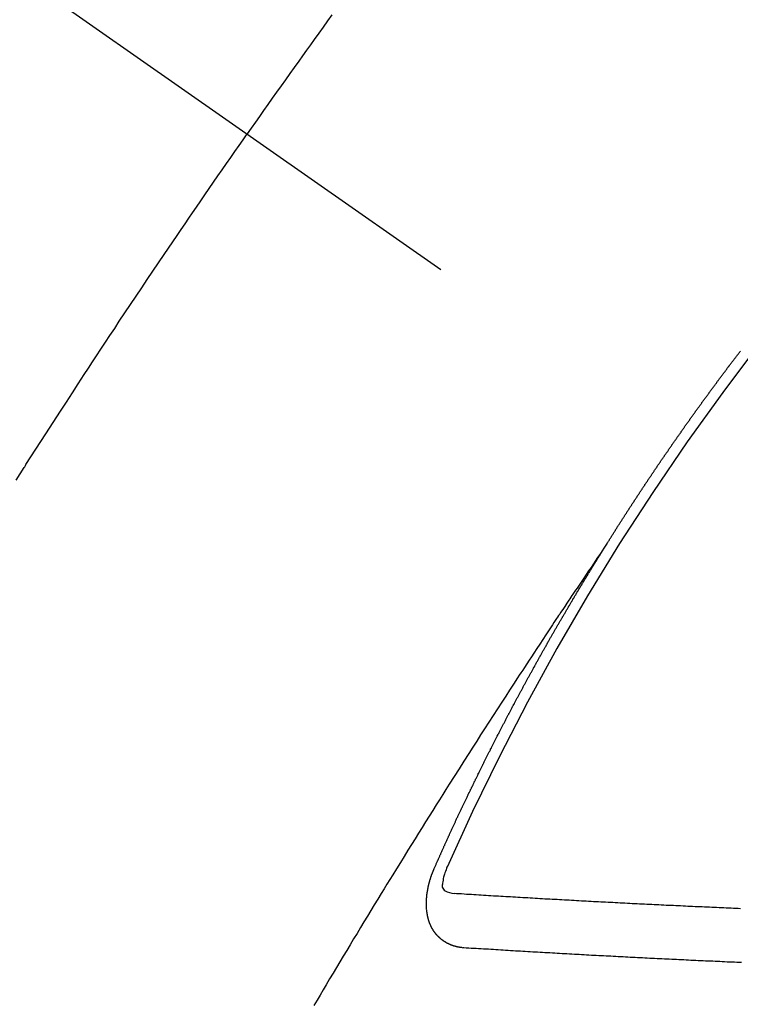
# Model space of a CAD drawing. Extents: x 28111 to 54233, y -10810 to -2410.
# Drawn here: x 31560 to 31569, y -4095 to -4083 of the extents above; entities that cross this region are included whole.
import ezdxf

# ---------------------------------------------------------------- set-up
doc = ezdxf.new("R2010")
doc.units = 0
doc.header["$LTSCALE"] = 50
doc.header["$MEASUREMENT"] = 0
doc.linetypes.add('CENTER2', pattern=[1.125, 0.75, -0.125, 0.125, -0.125])
doc.linetypes.add('HIDDEN', pattern=[0.375, 0.25, -0.125])
doc.layers.add('150-機器', color=8, linetype='CONTINUOUS')

msp = doc.modelspace()

# ---------------------------------------------------------------- linework, layer by layer
at = {"layer": '150-機器', "color": 13, "linetype": 'CENTER2'}
msp.add_line((31350.028, -3935.29), (31594.046, -4106.153), dxfattribs=at)
at = {"layer": '150-機器', "color": 13, "linetype": 'HIDDEN'}
for points in [[(31563.704, -4082.693), (31563.649, -4082.769), (31563.594, -4082.845), (31563.54, -4082.922), (31563.485, -4082.998), (31563.436, -4083.065), (31563.388, -4083.133), (31563.339, -4083.201), (31563.291, -4083.268), (31563.236, -4083.345), (31563.181, -4083.421), (31563.127, -4083.498), (31563.073, -4083.575), (31563.018, -4083.651), (31562.964, -4083.727), (31562.91, -4083.804), (31562.856, -4083.881), (31562.805, -4083.953), (31562.754, -4084.026), (31562.703, -4084.098), (31562.653, -4084.171)], [(31559.787, -4088.466), (31559.837, -4088.387), (31559.887, -4088.308), (31559.893, -4088.299), (31559.898, -4088.291), (31559.903, -4088.282), (31559.909, -4088.273), (31559.97, -4088.177), (31560.032, -4088.081), (31560.094, -4087.985), (31560.156, -4087.889), (31560.201, -4087.819), (31560.246, -4087.749), (31560.291, -4087.679), (31560.336, -4087.609), (31560.41, -4087.496), (31560.484, -4087.383), (31560.557, -4087.27), (31560.631, -4087.156), (31560.683, -4087.078), (31560.734, -4086.999), (31560.785, -4086.921), (31560.837, -4086.842), (31560.894, -4086.755), (31560.951, -4086.669), (31561.009, -4086.582), (31561.066, -4086.495), (31561.136, -4086.391), (31561.205, -4086.287), (31561.274, -4086.184), (31561.344, -4086.08), (31561.414, -4085.976), (31561.484, -4085.872), (31561.554, -4085.768), (31561.624, -4085.664), (31561.676, -4085.587), (31561.729, -4085.509), (31561.782, -4085.432), (31561.835, -4085.354), (31561.882, -4085.286), (31561.929, -4085.217), (31561.976, -4085.148), (31562.023, -4085.079), (31562.076, -4085.002), (31562.129, -4084.924), (31562.182, -4084.847), (31562.236, -4084.77), (31562.289, -4084.692), (31562.342, -4084.615), (31562.396, -4084.538), (31562.449, -4084.461), (31562.5, -4084.389), (31562.551, -4084.316), (31562.602, -4084.243), (31562.653, -4084.171)], [(31567.115, -4089.251), (31567.119, -4089.246), (31567.123, -4089.24), (31567.126, -4089.234), (31567.13, -4089.229), (31567.134, -4089.223), (31567.137, -4089.217), (31567.14, -4089.212), (31567.144, -4089.206), (31567.147, -4089.2), (31567.151, -4089.195), (31567.155, -4089.189), (31567.158, -4089.183), (31567.162, -4089.178), (31567.166, -4089.172), (31567.169, -4089.166), (31567.172, -4089.161), (31567.176, -4089.155), (31567.179, -4089.149), (31567.183, -4089.144), (31567.187, -4089.139), (31567.19, -4089.132), (31567.194, -4089.126), (31567.197, -4089.122), (31567.201, -4089.115), (31567.205, -4089.11), (31567.208, -4089.105), (31567.211, -4089.098), (31567.215, -4089.093), (31567.219, -4089.088), (31567.222, -4089.081), (31567.226, -4089.076), (31567.229, -4089.071), (31567.232, -4089.065), (31567.236, -4089.059), (31567.24, -4089.053), (31567.243, -4089.048), (31567.247, -4089.042), (31567.251, -4089.036), (31567.255, -4089.031), (31567.258, -4089.025), (31567.262, -4089.019), (31567.265, -4089.014), (31567.268, -4089.008), (31567.272, -4089.002), (31567.276, -4088.997), (31567.28, -4088.992), (31567.283, -4088.985), (31567.287, -4088.98), (31567.29, -4088.975), (31567.294, -4088.969), (31567.298, -4088.963), (31567.301, -4088.958), (31567.305, -4088.952), (31567.308, -4088.946), (31567.312, -4088.941), (31567.316, -4088.935), (31567.319, -4088.929), (31567.323, -4088.923), (31567.326, -4088.918), (31567.33, -4088.913), (31567.333, -4088.906), (31567.337, -4088.901), (31567.341, -4088.896), (31567.345, -4088.89), (31567.348, -4088.885), (31567.352, -4088.879), (31567.356, -4088.873), (31567.36, -4088.867), (31567.362, -4088.862), (31567.366, -4088.856), (31567.37, -4088.851), (31567.374, -4088.846), (31567.377, -4088.839), (31567.381, -4088.834), (31567.385, -4088.828), (31567.388, -4088.823), (31567.391, -4088.817), (31567.395, -4088.811), (31567.399, -4088.806), (31567.403, -4088.8), (31567.406, -4088.794), (31567.409, -4088.789), (31567.414, -4088.783), (31567.418, -4088.778), (31567.421, -4088.771), (31567.424, -4088.767), (31567.428, -4088.761), (31567.432, -4088.755), (31567.436, -4088.75), (31567.439, -4088.744), (31567.443, -4088.738), (31567.446, -4088.733), (31567.45, -4088.728), (31567.453, -4088.721), (31567.457, -4088.716), (31567.461, -4088.711), (31567.465, -4088.705), (31567.469, -4088.699), (31567.471, -4088.694), (31567.475, -4088.688), (31567.479, -4088.682), (31567.483, -4088.677), (31567.487, -4088.672), (31567.49, -4088.665), (31567.494, -4088.66), (31567.498, -4088.655), (31567.502, -4088.649), (31567.506, -4088.643), (31567.508, -4088.638), (31567.512, -4088.632), (31567.516, -4088.626), (31567.52, -4088.621), (31567.524, -4088.616), (31567.527, -4088.61), (31567.531, -4088.604), (31567.534, -4088.599), (31567.538, -4088.593), (31567.542, -4088.587), (31567.546, -4088.582), (31567.549, -4088.576), (31567.553, -4088.571), (31567.557, -4088.565), (31567.56, -4088.56), (31567.564, -4088.554), (31567.567, -4088.548), (31567.571, -4088.542), (31567.575, -4088.537), (31567.579, -4088.532), (31567.583, -4088.526), (31567.586, -4088.521), (31567.59, -4088.515), (31567.594, -4088.509), (31567.597, -4088.504), (31567.601, -4088.498), (31567.605, -4088.493), (31567.609, -4088.487), (31567.612, -4088.482), (31567.616, -4088.476), (31567.62, -4088.47), (31567.623, -4088.465), (31567.627, -4088.459), (31567.631, -4088.454), (31567.635, -4088.448), (31567.638, -4088.442), (31567.642, -4088.437), (31567.646, -4088.431), (31567.649, -4088.426), (31567.653, -4088.42), (31567.657, -4088.415), (31567.661, -4088.409), (31567.665, -4088.404), (31567.668, -4088.398), (31567.672, -4088.392), (31567.675, -4088.387), (31567.679, -4088.381), (31567.683, -4088.376), (31567.687, -4088.37), (31567.691, -4088.365), (31567.695, -4088.359), (31567.698, -4088.353), (31567.701, -4088.348), (31567.705, -4088.342), (31567.709, -4088.337), (31567.713, -4088.331), (31567.717, -4088.326), (31567.721, -4088.32), (31567.725, -4088.315), (31567.728, -4088.31), (31567.731, -4088.303), (31567.735, -4088.298), (31567.739, -4088.292), (31567.743, -4088.287), (31567.747, -4088.281), (31567.751, -4088.276), (31567.754, -4088.271), (31567.758, -4088.265), (31567.762, -4088.259), (31567.766, -4088.254), (31567.769, -4088.248), (31567.773, -4088.242), (31567.777, -4088.237), (31567.78, -4088.232), (31567.784, -4088.226), (31567.788, -4088.22), (31567.792, -4088.215), (31567.796, -4088.21), (31567.8, -4088.204), (31567.804, -4088.198), (31567.807, -4088.193), (31567.811, -4088.188), (31567.814, -4088.181), (31567.818, -4088.176), (31567.822, -4088.171), (31567.826, -4088.165), (31567.83, -4088.159), (31567.833, -4088.154), (31567.837, -4088.149), (31567.841, -4088.143), (31567.845, -4088.138), (31567.849, -4088.132), (31567.853, -4088.127), (31567.857, -4088.121), (31567.86, -4088.116), (31567.864, -4088.11), (31567.868, -4088.105), (31567.872, -4088.1), (31567.876, -4088.094), (31567.879, -4088.088), (31567.883, -4088.082), (31567.886, -4088.077), (31567.89, -4088.071), (31567.894, -4088.066), (31567.898, -4088.061), (31567.902, -4088.055), (31567.906, -4088.049), (31567.91, -4088.044), (31567.913, -4088.039), (31567.917, -4088.033), (31567.921, -4088.027), (31567.925, -4088.022), (31567.929, -4088.017), (31567.933, -4088.011), (31567.937, -4088.005), (31567.94, -4088), (31567.944, -4087.995), (31567.948, -4087.989), (31567.952, -4087.983), (31567.955, -4087.978), (31567.959, -4087.972), (31567.963, -4087.967), (31567.967, -4087.962), (31567.971, -4087.956), (31567.975, -4087.95), (31567.979, -4087.945), (31567.982, -4087.94), (31567.986, -4087.934), (31567.99, -4087.928), (31567.994, -4087.923), (31567.998, -4087.918), (31568.002, -4087.912), (31568.006, -4087.906), (31568.009, -4087.901), (31568.013, -4087.896), (31568.017, -4087.89), (31568.021, -4087.885), (31568.025, -4087.879), (31568.029, -4087.874), (31568.033, -4087.868), (31568.036, -4087.863), (31568.04, -4087.857), (31568.044, -4087.852), (31568.048, -4087.847), (31568.052, -4087.841), (31568.056, -4087.835), (31568.06, -4087.83), (31568.063, -4087.825), (31568.067, -4087.819), (31568.071, -4087.813), (31568.074, -4087.808), (31568.078, -4087.803), (31568.082, -4087.797), (31568.086, -4087.791), (31568.09, -4087.786), (31568.094, -4087.781), (31568.098, -4087.775), (31568.101, -4087.77), (31568.105, -4087.764), (31568.109, -4087.758), (31568.113, -4087.753), (31568.117, -4087.748), (31568.121, -4087.742), (31568.126, -4087.737), (31568.129, -4087.732), (31568.133, -4087.726), (31568.137, -4087.721), (31568.141, -4087.715), (31568.144, -4087.71), (31568.148, -4087.704), (31568.152, -4087.699), (31568.156, -4087.694), (31568.16, -4087.688), (31568.164, -4087.682), (31568.168, -4087.677), (31568.171, -4087.672), (31568.175, -4087.666), (31568.179, -4087.66), (31568.183, -4087.655), (31568.187, -4087.65), (31568.192, -4087.644), (31568.196, -4087.639), (31568.199, -4087.634), (31568.203, -4087.628), (31568.207, -4087.622), (31568.21, -4087.617), (31568.214, -4087.612), (31568.218, -4087.606), (31568.222, -4087.6), (31568.226, -4087.595), (31568.23, -4087.59), (31568.234, -4087.584), (31568.238, -4087.58), (31568.242, -4087.574), (31568.246, -4087.568), (31568.25, -4087.562), (31568.254, -4087.558), (31568.258, -4087.552), (31568.262, -4087.546), (31568.265, -4087.541), (31568.269, -4087.535), (31568.273, -4087.53), (31568.278, -4087.525), (31568.281, -4087.52), (31568.285, -4087.514), (31568.289, -4087.508), (31568.293, -4087.503), (31568.297, -4087.498), (31568.301, -4087.492), (31568.305, -4087.486), (31568.308, -4087.481), (31568.313, -4087.476), (31568.317, -4087.47), (31568.32, -4087.466), (31568.324, -4087.46), (31568.328, -4087.454), (31568.332, -4087.448), (31568.336, -4087.443), (31568.34, -4087.438), (31568.345, -4087.433), (31568.348, -4087.428), (31568.352, -4087.422), (31568.356, -4087.416), (31568.36, -4087.411), (31568.364, -4087.406), (31568.368, -4087.4), (31568.372, -4087.395), (31568.376, -4087.39), (31568.38, -4087.384), (31568.384, -4087.378), (31568.387, -4087.374), (31568.391, -4087.368), (31568.395, -4087.362), (31568.4, -4087.357), (31568.404, -4087.352), (31568.408, -4087.346), (31568.412, -4087.341), (31568.415, -4087.336), (31568.419, -4087.33), (31568.423, -4087.324), (31568.428, -4087.319), (31568.431, -4087.314), (31568.435, -4087.309), (31568.439, -4087.303), (31568.443, -4087.298), (31568.447, -4087.292), (31568.452, -4087.287), (31568.456, -4087.281), (31568.459, -4087.276), (31568.463, -4087.271), (31568.467, -4087.265), (31568.471, -4087.261), (31568.475, -4087.255), (31568.479, -4087.249), (31568.483, -4087.244), (31568.487, -4087.239), (31568.491, -4087.233), (31568.496, -4087.228), (31568.499, -4087.223), (31568.503, -4087.217), (31568.507, -4087.211), (31568.51, -4087.206), (31568.515, -4087.201), (31568.519, -4087.196), (31568.523, -4087.19), (31568.527, -4087.185), (31568.531, -4087.179), (31568.535, -4087.174), (31568.539, -4087.169), (31568.543, -4087.164), (31568.547, -4087.158), (31568.551, -4087.152), (31568.555, -4087.148), (31568.559, -4087.142), (31568.563, -4087.136), (31568.567, -4087.131), (31568.571, -4087.126), (31568.575, -4087.121), (31568.579, -4087.116), (31568.583, -4087.11), (31568.587, -4087.104), (31568.591, -4087.098), (31568.595, -4087.094), (31568.599, -4087.088), (31568.603, -4087.083), (31568.607, -4087.078), (31568.611, -4087.073), (31568.615, -4087.067), (31568.619, -4087.062), (31568.623, -4087.056), (31568.628, -4087.051), (31568.632, -4087.045), (31568.635, -4087.041), (31568.639, -4087.035), (31568.644, -4087.03), (31568.647, -4087.025), (31568.651, -4087.019), (31568.655, -4087.013), (31568.66, -4087.008), (31568.664, -4087.003), (31568.668, -4086.998), (31568.672, -4086.992), (31568.676, -4086.988), (31568.68, -4086.982), (31568.684, -4086.976), (31568.687, -4086.971), (31568.692, -4086.966), (31568.696, -4086.96), (31568.7, -4086.955), (31568.704, -4086.95), (31568.708, -4086.945), (31568.712, -4086.939), (31568.716, -4086.934), (31568.72, -4086.928), (31568.725, -4086.923), (31568.728, -4086.918), (31568.732, -4086.912), (31568.737, -4086.907), (31568.74, -4086.902), (31568.744, -4086.897), (31568.748, -4086.891), (31568.753, -4086.886), (31568.757, -4086.881), (31568.761, -4086.875), (31568.765, -4086.87), (31568.769, -4086.865)], [(31567.119, -4089.246), (31567.076, -4089.31), (31567.033, -4089.374), (31566.989, -4089.439), (31566.946, -4089.503), (31566.917, -4089.547), (31566.887, -4089.591), (31566.858, -4089.635), (31566.828, -4089.679), (31566.811, -4089.704), (31566.794, -4089.729), (31566.777, -4089.754), (31566.76, -4089.78), (31566.743, -4089.804), (31566.726, -4089.829), (31566.709, -4089.854), (31566.692, -4089.88), (31566.68, -4089.898), (31566.667, -4089.917), (31566.654, -4089.936), (31566.642, -4089.955), (31566.617, -4089.993), (31566.591, -4090.031), (31566.566, -4090.069), (31566.54, -4090.107), (31566.528, -4090.126), (31566.515, -4090.145), (31566.503, -4090.163), (31566.49, -4090.182), (31566.473, -4090.207), (31566.457, -4090.233), (31566.44, -4090.258), (31566.423, -4090.283), (31566.407, -4090.308), (31566.39, -4090.334), (31566.373, -4090.359), (31566.357, -4090.385), (31566.319, -4090.442), (31566.282, -4090.498), (31566.244, -4090.555), (31566.206, -4090.612), (31566.177, -4090.656), (31566.149, -4090.7), (31566.12, -4090.745), (31566.091, -4090.789), (31566.069, -4090.822), (31566.048, -4090.854), (31566.026, -4090.886), (31566.005, -4090.919), (31565.956, -4090.994), (31565.907, -4091.069), (31565.859, -4091.144), (31565.81, -4091.22), (31565.757, -4091.302), (31565.703, -4091.385), (31565.65, -4091.467), (31565.597, -4091.55), (31565.548, -4091.626), (31565.499, -4091.703), (31565.45, -4091.779), (31565.401, -4091.855), (31565.34, -4091.951), (31565.28, -4092.046), (31565.219, -4092.142), (31565.158, -4092.238), (31565.118, -4092.301), (31565.078, -4092.365), (31565.038, -4092.429), (31564.998, -4092.493), (31564.954, -4092.563), (31564.909, -4092.633), (31564.865, -4092.704), (31564.822, -4092.774), (31564.778, -4092.844), (31564.734, -4092.914), (31564.69, -4092.985), (31564.646, -4093.055), (31564.599, -4093.132), (31564.552, -4093.209), (31564.504, -4093.285), (31564.457, -4093.362), (31564.421, -4093.42), (31564.386, -4093.477), (31564.35, -4093.535), (31564.315, -4093.593), (31564.272, -4093.663), (31564.229, -4093.734), (31564.186, -4093.805), (31564.143, -4093.875), (31564.1, -4093.946), (31564.057, -4094.016), (31564.015, -4094.087), (31563.972, -4094.157), (31563.929, -4094.228), (31563.887, -4094.299), (31563.844, -4094.369), (31563.802, -4094.44), (31563.76, -4094.511), (31563.717, -4094.582), (31563.675, -4094.653), (31563.633, -4094.724), (31563.595, -4094.788), (31563.557, -4094.852), (31563.519, -4094.917), (31563.481, -4094.981)], [(31564.972, -4093.284), (31564.976, -4093.275), (31564.979, -4093.267), (31564.983, -4093.258), (31564.986, -4093.25), (31564.991, -4093.242), (31564.995, -4093.232), (31564.998, -4093.224), (31565.002, -4093.215), (31565.005, -4093.207), (31565.009, -4093.198), (31565.014, -4093.19), (31565.017, -4093.181), (31565.021, -4093.173), (31565.024, -4093.164), (31565.028, -4093.156), (31565.033, -4093.147), (31565.036, -4093.138), (31565.04, -4093.13), (31565.043, -4093.121), (31565.047, -4093.112), (31565.052, -4093.104), (31565.055, -4093.096), (31565.059, -4093.087), (31565.062, -4093.079), (31565.067, -4093.07), (31565.071, -4093.061), (31565.074, -4093.053), (31565.078, -4093.044), (31565.082, -4093.035), (31565.086, -4093.027), (31565.09, -4093.019), (31565.093, -4093.01), (31565.097, -4093.002), (31565.102, -4092.993), (31565.105, -4092.984), (31565.109, -4092.976), (31565.112, -4092.967), (31565.117, -4092.959), (31565.12, -4092.95), (31565.124, -4092.942), (31565.128, -4092.934), (31565.132, -4092.924), (31565.136, -4092.916), (31565.139, -4092.907), (31565.144, -4092.9), (31565.148, -4092.89), (31565.151, -4092.882), (31565.156, -4092.874), (31565.16, -4092.865), (31565.163, -4092.856), (31565.167, -4092.848), (31565.171, -4092.84), (31565.175, -4092.83), (31565.179, -4092.822), (31565.183, -4092.814), (31565.187, -4092.805), (31565.191, -4092.796), (31565.195, -4092.788), (31565.199, -4092.78), (31565.203, -4092.77), (31565.207, -4092.762), (31565.21, -4092.754), (31565.214, -4092.745), (31565.219, -4092.737), (31565.222, -4092.728), (31565.226, -4092.72), (31565.231, -4092.711), (31565.234, -4092.702), (31565.238, -4092.694), (31565.242, -4092.686), (31565.246, -4092.677), (31565.25, -4092.668), (31565.254, -4092.66), (31565.258, -4092.651), (31565.263, -4092.643), (31565.266, -4092.635), (31565.27, -4092.625), (31565.274, -4092.617), (31565.278, -4092.609), (31565.281, -4092.6), (31565.286, -4092.592), (31565.29, -4092.583), (31565.294, -4092.575), (31565.298, -4092.566), (31565.302, -4092.557), (31565.306, -4092.549), (31565.31, -4092.54), (31565.315, -4092.532), (31565.318, -4092.524), (31565.322, -4092.514), (31565.327, -4092.506), (31565.33, -4092.498), (31565.335, -4092.489), (31565.338, -4092.481), (31565.343, -4092.473), (31565.347, -4092.463), (31565.35, -4092.455), (31565.355, -4092.447), (31565.359, -4092.438), (31565.363, -4092.43), (31565.367, -4092.421), (31565.372, -4092.413), (31565.375, -4092.404), (31565.379, -4092.396), (31565.383, -4092.387), (31565.387, -4092.378), (31565.391, -4092.37), (31565.395, -4092.361), (31565.4, -4092.353), (31565.403, -4092.345), (31565.408, -4092.336), (31565.412, -4092.327), (31565.417, -4092.319), (31565.42, -4092.31), (31565.424, -4092.302), (31565.429, -4092.293), (31565.433, -4092.285), (31565.436, -4092.277), (31565.441, -4092.268), (31565.445, -4092.259), (31565.449, -4092.251), (31565.453, -4092.242), (31565.458, -4092.234), (31565.462, -4092.225), (31565.466, -4092.217), (31565.469, -4092.208), (31565.474, -4092.2), (31565.478, -4092.191), (31565.482, -4092.183), (31565.486, -4092.174), (31565.491, -4092.166), (31565.495, -4092.157), (31565.499, -4092.149), (31565.503, -4092.14), (31565.507, -4092.131), (31565.511, -4092.123), (31565.516, -4092.114), (31565.519, -4092.106), (31565.524, -4092.098), (31565.529, -4092.089), (31565.532, -4092.081), (31565.537, -4092.072), (31565.541, -4092.063), (31565.545, -4092.055), (31565.549, -4092.046), (31565.553, -4092.038), (31565.557, -4092.029), (31565.562, -4092.021), (31565.566, -4092.013), (31565.57, -4092.004), (31565.574, -4091.996), (31565.579, -4091.986), (31565.583, -4091.979), (31565.587, -4091.971), (31565.591, -4091.961), (31565.596, -4091.953), (31565.6, -4091.944), (31565.604, -4091.936), (31565.608, -4091.928), (31565.612, -4091.919), (31565.617, -4091.911), (31565.621, -4091.902), (31565.625, -4091.894), (31565.63, -4091.885), (31565.634, -4091.877), (31565.638, -4091.869), (31565.642, -4091.859), (31565.646, -4091.851), (31565.651, -4091.843), (31565.655, -4091.834), (31565.66, -4091.825), (31565.664, -4091.817), (31565.668, -4091.809), (31565.672, -4091.8), (31565.677, -4091.792), (31565.681, -4091.783), (31565.685, -4091.775), (31565.69, -4091.766), (31565.694, -4091.758), (31565.699, -4091.749), (31565.703, -4091.741), (31565.706, -4091.733), (31565.711, -4091.724), (31565.716, -4091.716), (31565.72, -4091.707), (31565.724, -4091.699), (31565.729, -4091.69), (31565.732, -4091.681), (31565.737, -4091.673), (31565.742, -4091.665), (31565.746, -4091.656), (31565.75, -4091.648), (31565.754, -4091.64), (31565.759, -4091.63), (31565.763, -4091.622), (31565.768, -4091.614), (31565.772, -4091.606), (31565.776, -4091.596), (31565.781, -4091.589), (31565.785, -4091.58), (31565.789, -4091.571), (31565.794, -4091.563), (31565.798, -4091.555), (31565.803, -4091.546), (31565.807, -4091.537), (31565.812, -4091.529), (31565.816, -4091.521), (31565.82, -4091.513), (31565.824, -4091.503), (31565.829, -4091.496), (31565.833, -4091.487), (31565.838, -4091.479), (31565.842, -4091.47), (31565.846, -4091.462), (31565.851, -4091.453), (31565.855, -4091.445), (31565.86, -4091.436), (31565.864, -4091.428), (31565.869, -4091.419), (31565.873, -4091.411), (31565.877, -4091.402), (31565.882, -4091.394), (31565.886, -4091.385), (31565.891, -4091.377), (31565.896, -4091.368), (31565.899, -4091.36), (31565.904, -4091.351), (31565.908, -4091.343), (31565.913, -4091.335), (31565.918, -4091.327), (31565.922, -4091.317), (31565.926, -4091.309), (31565.931, -4091.301), (31565.935, -4091.293), (31565.94, -4091.284), (31565.944, -4091.275), (31565.949, -4091.267), (31565.953, -4091.259), (31565.958, -4091.25), (31565.962, -4091.242), (31565.967, -4091.233), (31565.971, -4091.225), (31565.976, -4091.216), (31565.98, -4091.208), (31565.985, -4091.199), (31565.989, -4091.192), (31565.994, -4091.183), (31565.998, -4091.173), (31566.002, -4091.166), (31566.007, -4091.157), (31566.012, -4091.149), (31566.017, -4091.14), (31566.021, -4091.132), (31566.026, -4091.123), (31566.03, -4091.116), (31566.034, -4091.106), (31566.039, -4091.098), (31566.043, -4091.09), (31566.048, -4091.082), (31566.053, -4091.073), (31566.057, -4091.065), (31566.062, -4091.056), (31566.066, -4091.048), (31566.071, -4091.04), (31566.075, -4091.03), (31566.08, -4091.022), (31566.084, -4091.014), (31566.089, -4091.006), (31566.094, -4090.997), (31566.098, -4090.989), (31566.103, -4090.98), (31566.107, -4090.972), (31566.112, -4090.964), (31566.117, -4090.956), (31566.121, -4090.947), (31566.126, -4090.938), (31566.13, -4090.93), (31566.135, -4090.921), (31566.139, -4090.913), (31566.144, -4090.904), (31566.148, -4090.896), (31566.153, -4090.888), (31566.158, -4090.88), (31566.162, -4090.871), (31566.167, -4090.862), (31566.172, -4090.854), (31566.177, -4090.846), (31566.181, -4090.838), (31566.186, -4090.829), (31566.19, -4090.821), (31566.195, -4090.812), (31566.199, -4090.804), (31566.204, -4090.796), (31566.209, -4090.787), (31566.214, -4090.779), (31566.218, -4090.77), (31566.223, -4090.762), (31566.228, -4090.753), (31566.232, -4090.746), (31566.237, -4090.737), (31566.242, -4090.728), (31566.246, -4090.72), (31566.251, -4090.711), (31566.255, -4090.703), (31566.26, -4090.695), (31566.265, -4090.687), (31566.27, -4090.678), (31566.274, -4090.669), (31566.279, -4090.661), (31566.284, -4090.653), (31566.288, -4090.645), (31566.293, -4090.636), (31566.297, -4090.628), (31566.302, -4090.619), (31566.307, -4090.611), (31566.311, -4090.603), (31566.316, -4090.594), (31566.321, -4090.586), (31566.325, -4090.577), (31566.33, -4090.568), (31566.335, -4090.561), (31566.34, -4090.552), (31566.345, -4090.544), (31566.35, -4090.536), (31566.355, -4090.527), (31566.359, -4090.519), (31566.364, -4090.51), (31566.368, -4090.502), (31566.373, -4090.494), (31566.378, -4090.485), (31566.382, -4090.477), (31566.387, -4090.468), (31566.392, -4090.46), (31566.397, -4090.452), (31566.402, -4090.443), (31566.406, -4090.435), (31566.411, -4090.427), (31566.416, -4090.419), (31566.421, -4090.41), (31566.426, -4090.401), (31566.43, -4090.393), (31566.435, -4090.385), (31566.44, -4090.377), (31566.445, -4090.369), (31566.45, -4090.36), (31566.454, -4090.352), (31566.459, -4090.343), (31566.463, -4090.335), (31566.468, -4090.326), (31566.474, -4090.318), (31566.478, -4090.31), (31566.483, -4090.302), (31566.488, -4090.293), (31566.492, -4090.285), (31566.497, -4090.276), (31566.502, -4090.268), (31566.507, -4090.26), (31566.512, -4090.251), (31566.517, -4090.243), (31566.521, -4090.235), (31566.526, -4090.227), (31566.531, -4090.218), (31566.536, -4090.21), (31566.541, -4090.202), (31566.546, -4090.193), (31566.551, -4090.185), (31566.555, -4090.177), (31566.561, -4090.168), (31566.565, -4090.16), (31566.57, -4090.152), (31566.575, -4090.143), (31566.579, -4090.135), (31566.585, -4090.127), (31566.59, -4090.118), (31566.594, -4090.11), (31566.599, -4090.101), (31566.605, -4090.093), (31566.609, -4090.085), (31566.614, -4090.077), (31566.618, -4090.069), (31566.623, -4090.06), (31566.629, -4090.052), (31566.633, -4090.044), (31566.638, -4090.035), (31566.643, -4090.026), (31566.648, -4090.019), (31566.653, -4090.01), (31566.658, -4090.002), (31566.662, -4089.994), (31566.668, -4089.985), (31566.672, -4089.978), (31566.677, -4089.969), (31566.682, -4089.96), (31566.687, -4089.953), (31566.692, -4089.944), (31566.697, -4089.935), (31566.702, -4089.928), (31566.707, -4089.919), (31566.712, -4089.91), (31566.716, -4089.902), (31566.722, -4089.894), (31566.727, -4089.886), (31566.731, -4089.878), (31566.737, -4089.869), (31566.742, -4089.861), (31566.746, -4089.853), (31566.751, -4089.844), (31566.756, -4089.837), (31566.761, -4089.828), (31566.766, -4089.819), (31566.771, -4089.812), (31566.776, -4089.803), (31566.781, -4089.794), (31566.786, -4089.787), (31566.791, -4089.778), (31566.796, -4089.77), (31566.801, -4089.762), (31566.806, -4089.753), (31566.811, -4089.745), (31566.816, -4089.737), (31566.821, -4089.729), (31566.826, -4089.72), (31566.831, -4089.713), (31566.836, -4089.704), (31566.841, -4089.695), (31566.846, -4089.688), (31566.851, -4089.679), (31566.857, -4089.671), (31566.861, -4089.663), (31566.866, -4089.654), (31566.872, -4089.646), (31566.876, -4089.638), (31566.881, -4089.629), (31566.887, -4089.621), (31566.891, -4089.613), (31566.897, -4089.605), (31566.902, -4089.596), (31566.906, -4089.588), (31566.912, -4089.58), (31566.917, -4089.571), (31566.922, -4089.564), (31566.927, -4089.555), (31566.932, -4089.547), (31566.937, -4089.539), (31566.942, -4089.53), (31566.947, -4089.522), (31566.952, -4089.514), (31566.957, -4089.506), (31566.962, -4089.497), (31566.968, -4089.489), (31566.972, -4089.481), (31566.977, -4089.473), (31566.983, -4089.464), (31566.987, -4089.457), (31566.993, -4089.448), (31566.998, -4089.44), (31567.003, -4089.432), (31567.008, -4089.424), (31567.014, -4089.415), (31567.018, -4089.407), (31567.024, -4089.399), (31567.029, -4089.391), (31567.034, -4089.383), (31567.039, -4089.374), (31567.044, -4089.366), (31567.049, -4089.358), (31567.054, -4089.35), (31567.059, -4089.341), (31567.064, -4089.333), (31567.069, -4089.325), (31567.074, -4089.317), (31567.08, -4089.308), (31567.084, -4089.301), (31567.09, -4089.292), (31567.095, -4089.284), (31567.1, -4089.276), (31567.105, -4089.268), (31567.111, -4089.259), (31567.115, -4089.251)], [(31565.338, -4094.267), (31565.336, -4094.266), (31565.334, -4094.266), (31565.332, -4094.266), (31565.329, -4094.266), (31565.326, -4094.265), (31565.324, -4094.265), (31565.321, -4094.265), (31565.319, -4094.264), (31565.316, -4094.265), (31565.314, -4094.264), (31565.312, -4094.264), (31565.309, -4094.263), (31565.307, -4094.263), (31565.305, -4094.263), (31565.302, -4094.263), (31565.3, -4094.263), (31565.297, -4094.262), (31565.294, -4094.262), (31565.292, -4094.261), (31565.29, -4094.261), (31565.288, -4094.261), (31565.286, -4094.26), (31565.283, -4094.26), (31565.28, -4094.259), (31565.278, -4094.26), (31565.275, -4094.259), (31565.273, -4094.259), (31565.271, -4094.259), (31565.268, -4094.258), (31565.266, -4094.257), (31565.264, -4094.257), (31565.261, -4094.257), (31565.26, -4094.256), (31565.257, -4094.255), (31565.254, -4094.254), (31565.252, -4094.254), (31565.25, -4094.254), (31565.248, -4094.253), (31565.245, -4094.252), (31565.243, -4094.252), (31565.241, -4094.251), (31565.239, -4094.251), (31565.237, -4094.25), (31565.234, -4094.249), (31565.231, -4094.249), (31565.23, -4094.248), (31565.228, -4094.248), (31565.225, -4094.247), (31565.222, -4094.246), (31565.221, -4094.245), (31565.218, -4094.245), (31565.216, -4094.245), (31565.213, -4094.244), (31565.212, -4094.243), (31565.209, -4094.242), (31565.207, -4094.242), (31565.205, -4094.24), (31565.203, -4094.24), (31565.201, -4094.239), (31565.199, -4094.238), (31565.196, -4094.237), (31565.194, -4094.236), (31565.192, -4094.236), (31565.19, -4094.235), (31565.187, -4094.234), (31565.185, -4094.234), (31565.183, -4094.232), (31565.181, -4094.232), (31565.179, -4094.23), (31565.176, -4094.23), (31565.175, -4094.229), (31565.173, -4094.229), (31565.17, -4094.227), (31565.168, -4094.227), (31565.166, -4094.225), (31565.165, -4094.224), (31565.162, -4094.223), (31565.16, -4094.222), (31565.158, -4094.222), (31565.156, -4094.221), (31565.153, -4094.22), (31565.152, -4094.219), (31565.15, -4094.218), (31565.148, -4094.217), (31565.145, -4094.216), (31565.144, -4094.214), (31565.141, -4094.214), (31565.14, -4094.213), (31565.137, -4094.211), (31565.135, -4094.211), (31565.133, -4094.21), (31565.132, -4094.209), (31565.129, -4094.207), (31565.127, -4094.207), (31565.126, -4094.205), (31565.124, -4094.204), (31565.121, -4094.203), (31565.119, -4094.202), (31565.118, -4094.201), (31565.116, -4094.2), (31565.114, -4094.198), (31565.112, -4094.197), (31565.11, -4094.196), (31565.108, -4094.196), (31565.106, -4094.194), (31565.104, -4094.193), (31565.102, -4094.192), (31565.101, -4094.19), (31565.098, -4094.189), (31565.097, -4094.188), (31565.095, -4094.186), (31565.093, -4094.185), (31565.091, -4094.184), (31565.089, -4094.182), (31565.088, -4094.181), (31565.085, -4094.18), (31565.084, -4094.178), (31565.082, -4094.177), (31565.08, -4094.176), (31565.078, -4094.174), (31565.076, -4094.173), (31565.075, -4094.172), (31565.073, -4094.171), (31565.07, -4094.169), (31565.069, -4094.168), (31565.067, -4094.167), (31565.066, -4094.166), (31565.064, -4094.163), (31565.062, -4094.162), (31565.06, -4094.161), (31565.059, -4094.16), (31565.056, -4094.158), (31565.055, -4094.157), (31565.054, -4094.155), (31565.052, -4094.154), (31565.05, -4094.152), (31565.048, -4094.151), (31565.046, -4094.15), (31565.045, -4094.148), (31565.043, -4094.146), (31565.041, -4094.145), (31565.04, -4094.144), (31565.038, -4094.142), (31565.036, -4094.14), (31565.034, -4094.139), (31565.033, -4094.137), (31565.032, -4094.136), (31565.029, -4094.134), (31565.028, -4094.132), (31565.027, -4094.131), (31565.025, -4094.129), (31565.023, -4094.128), (31565.021, -4094.126), (31565.02, -4094.124), (31565.019, -4094.123), (31565.018, -4094.121), (31565.015, -4094.12), (31565.014, -4094.118), (31565.012, -4094.116), (31565.011, -4094.115), (31565.009, -4094.113), (31565.007, -4094.112), (31565.006, -4094.11), (31565.005, -4094.109), (31565.004, -4094.107), (31565.002, -4094.104), (31565, -4094.103), (31564.999, -4094.101), (31564.997, -4094.1), (31564.995, -4094.097), (31564.994, -4094.096), (31564.993, -4094.094), (31564.992, -4094.092), (31564.99, -4094.091), (31564.988, -4094.089), (31564.987, -4094.087), (31564.986, -4094.085), (31564.984, -4094.083), (31564.983, -4094.082), (31564.981, -4094.08), (31564.98, -4094.078), (31564.979, -4094.076), (31564.978, -4094.074), (31564.976, -4094.073), (31564.975, -4094.071), (31564.973, -4094.068), (31564.972, -4094.066), (31564.97, -4094.065), (31564.969, -4094.063), (31564.968, -4094.061), (31564.966, -4094.059), (31564.965, -4094.057), (31564.964, -4094.055), (31564.963, -4094.054), (31564.962, -4094.052), (31564.961, -4094.05), (31564.959, -4094.047), (31564.958, -4094.045), (31564.957, -4094.043), (31564.956, -4094.041), (31564.954, -4094.039), (31564.953, -4094.037), (31564.952, -4094.035), (31564.95, -4094.033), (31564.949, -4094.031), (31564.948, -4094.029), (31564.947, -4094.027), (31564.946, -4094.025), (31564.945, -4094.023), (31564.944, -4094.021), (31564.943, -4094.019), (31564.941, -4094.017), (31564.94, -4094.015), (31564.939, -4094.013), (31564.938, -4094.011), (31564.937, -4094.009), (31564.936, -4094.007), (31564.935, -4094.004), (31564.934, -4094.002), (31564.933, -4094), (31564.932, -4093.998), (31564.93, -4093.996), (31564.929, -4093.994), (31564.929, -4093.991), (31564.928, -4093.989), (31564.927, -4093.987), (31564.926, -4093.985), (31564.925, -4093.982), (31564.924, -4093.98), (31564.923, -4093.978), (31564.922, -4093.976), (31564.921, -4093.974), (31564.92, -4093.972), (31564.919, -4093.97), (31564.919, -4093.967), (31564.918, -4093.965), (31564.917, -4093.963), (31564.915, -4093.96), (31564.914, -4093.958), (31564.914, -4093.955), (31564.913, -4093.953), (31564.912, -4093.951), (31564.911, -4093.948), (31564.91, -4093.946), (31564.91, -4093.943), (31564.909, -4093.941), (31564.908, -4093.939), (31564.907, -4093.937), (31564.907, -4093.934), (31564.905, -4093.932), (31564.905, -4093.929), (31564.904, -4093.927), (31564.903, -4093.924), (31564.902, -4093.923), (31564.903, -4093.92), (31564.902, -4093.918), (31564.901, -4093.916), (31564.9, -4093.914), (31564.9, -4093.911), (31564.899, -4093.908), (31564.898, -4093.906), (31564.898, -4093.903), (31564.897, -4093.901), (31564.896, -4093.899), (31564.895, -4093.896), (31564.895, -4093.893), (31564.894, -4093.891), (31564.893, -4093.888), (31564.893, -4093.885), (31564.892, -4093.884), (31564.892, -4093.881), (31564.892, -4093.879), (31564.891, -4093.876), (31564.89, -4093.874), (31564.89, -4093.871), (31564.889, -4093.868), (31564.889, -4093.865), (31564.888, -4093.864), (31564.888, -4093.861), (31564.887, -4093.859), (31564.887, -4093.856), (31564.887, -4093.853), (31564.886, -4093.85), (31564.885, -4093.848), (31564.884, -4093.845), (31564.885, -4093.843), (31564.884, -4093.84), (31564.884, -4093.838), (31564.883, -4093.835), (31564.883, -4093.832), (31564.882, -4093.829), (31564.883, -4093.827), (31564.882, -4093.824), (31564.882, -4093.822), (31564.881, -4093.819), (31564.881, -4093.816), (31564.881, -4093.814), (31564.881, -4093.811), (31564.88, -4093.808), (31564.88, -4093.805), (31564.88, -4093.803), (31564.879, -4093.801), (31564.879, -4093.798), (31564.878, -4093.795), (31564.879, -4093.793), (31564.878, -4093.79), (31564.878, -4093.787), (31564.877, -4093.784), (31564.878, -4093.782), (31564.877, -4093.779), (31564.877, -4093.777), (31564.877, -4093.774), (31564.877, -4093.771), (31564.877, -4093.768), (31564.876, -4093.765), (31564.876, -4093.763), (31564.876, -4093.76), (31564.875, -4093.758), (31564.876, -4093.755), (31564.876, -4093.752), (31564.875, -4093.749), (31564.876, -4093.747), (31564.875, -4093.744), (31564.875, -4093.74), (31564.876, -4093.738), (31564.875, -4093.735), (31564.875, -4093.733), (31564.876, -4093.73), (31564.875, -4093.727), (31564.875, -4093.725), (31564.875, -4093.722), (31564.875, -4093.718), (31564.875, -4093.716), (31564.875, -4093.713), (31564.876, -4093.71), (31564.875, -4093.707), (31564.875, -4093.705), (31564.876, -4093.702), (31564.875, -4093.699), (31564.875, -4093.697), (31564.876, -4093.693), (31564.876, -4093.691), (31564.875, -4093.688), (31564.875, -4093.684), (31564.876, -4093.682), (31564.876, -4093.679), (31564.876, -4093.676), (31564.876, -4093.674), (31564.877, -4093.671), (31564.876, -4093.668), (31564.877, -4093.665), (31564.876, -4093.662), (31564.877, -4093.659), (31564.877, -4093.656), (31564.878, -4093.653), (31564.877, -4093.65), (31564.878, -4093.647), (31564.878, -4093.645), (31564.879, -4093.642), (31564.879, -4093.639), (31564.879, -4093.636), (31564.879, -4093.634), (31564.879, -4093.63), (31564.88, -4093.628), (31564.88, -4093.624), (31564.88, -4093.622), (31564.88, -4093.618), (31564.881, -4093.615), (31564.881, -4093.613), (31564.882, -4093.61), (31564.882, -4093.607), (31564.882, -4093.604), (31564.882, -4093.602), (31564.883, -4093.599), (31564.883, -4093.595), (31564.884, -4093.593), (31564.885, -4093.59), (31564.885, -4093.586), (31564.885, -4093.584), (31564.886, -4093.581), (31564.886, -4093.577), (31564.886, -4093.575), (31564.887, -4093.572), (31564.887, -4093.569), (31564.888, -4093.566), (31564.888, -4093.563), (31564.889, -4093.56), (31564.889, -4093.558), (31564.89, -4093.554), (31564.891, -4093.551), (31564.891, -4093.548), (31564.891, -4093.546), (31564.892, -4093.543), (31564.892, -4093.539), (31564.893, -4093.536), (31564.893, -4093.534), (31564.894, -4093.531), (31564.895, -4093.528), (31564.895, -4093.524), (31564.896, -4093.521), (31564.896, -4093.519), (31564.897, -4093.516), (31564.897, -4093.512), (31564.898, -4093.509), (31564.899, -4093.506), (31564.899, -4093.504), (31564.9, -4093.501), (31564.901, -4093.498), (31564.901, -4093.494), (31564.902, -4093.491), (31564.903, -4093.488), (31564.904, -4093.485), (31564.904, -4093.483), (31564.905, -4093.48), (31564.906, -4093.477), (31564.906, -4093.474), (31564.907, -4093.471), (31564.908, -4093.467), (31564.909, -4093.464), (31564.91, -4093.461), (31564.911, -4093.458), (31564.912, -4093.455), (31564.912, -4093.453), (31564.913, -4093.45), (31564.914, -4093.447), (31564.915, -4093.444), (31564.916, -4093.441), (31564.916, -4093.438), (31564.917, -4093.435), (31564.918, -4093.432), (31564.919, -4093.429), (31564.919, -4093.425), (31564.92, -4093.422), (31564.921, -4093.419), (31564.923, -4093.417), (31564.924, -4093.414), (31564.925, -4093.411), (31564.925, -4093.408), (31564.926, -4093.405), (31564.927, -4093.402), (31564.928, -4093.399), (31564.929, -4093.396), (31564.93, -4093.393), (31564.931, -4093.39), (31564.932, -4093.387), (31564.933, -4093.383), (31564.934, -4093.38), (31564.935, -4093.377), (31564.937, -4093.374), (31564.938, -4093.371), (31564.939, -4093.368), (31564.939, -4093.365), (31564.94, -4093.362), (31564.941, -4093.359), (31564.943, -4093.357), (31564.944, -4093.353), (31564.945, -4093.35), (31564.946, -4093.347), (31564.947, -4093.344), (31564.949, -4093.341), (31564.95, -4093.338), (31564.951, -4093.335), (31564.952, -4093.332), (31564.954, -4093.329), (31564.955, -4093.326), (31564.956, -4093.323), (31564.957, -4093.32), (31564.958, -4093.318), (31564.96, -4093.314), (31564.961, -4093.311), (31564.962, -4093.308), (31564.963, -4093.305), (31564.964, -4093.302), (31564.966, -4093.298), (31564.967, -4093.295), (31564.968, -4093.293), (31564.969, -4093.29), (31564.97, -4093.287), (31564.972, -4093.284)], [(31565.134, -4093.258), (31565.126, -4093.278), (31565.119, -4093.298), (31565.111, -4093.318), (31565.104, -4093.338), (31565.1, -4093.351), (31565.096, -4093.364), (31565.093, -4093.377), (31565.089, -4093.39), (31565.085, -4093.408), (31565.082, -4093.427), (31565.079, -4093.446), (31565.076, -4093.466), (31565.074, -4093.478), (31565.072, -4093.491), (31565.071, -4093.503), (31565.072, -4093.514), (31565.078, -4093.527), (31565.086, -4093.539), (31565.096, -4093.55), (31565.108, -4093.559), (31565.134, -4093.573), (31565.162, -4093.582), (31565.19, -4093.589), (31565.22, -4093.593)], [(31568.772, -4093.782), (31568.742, -4093.78), (31568.713, -4093.779), (31568.682, -4093.777), (31568.653, -4093.776), (31568.623, -4093.775), (31568.593, -4093.774), (31568.564, -4093.772), (31568.534, -4093.771), (31568.504, -4093.769), (31568.474, -4093.768), (31568.445, -4093.767), (31568.415, -4093.766), (31568.386, -4093.764), (31568.355, -4093.763), (31568.326, -4093.761), (31568.296, -4093.76), (31568.266, -4093.759), (31568.236, -4093.757), (31568.207, -4093.756), (31568.177, -4093.755), (31568.147, -4093.753), (31568.117, -4093.752), (31568.087, -4093.75), (31568.058, -4093.749), (31568.027, -4093.747), (31567.998, -4093.746), (31567.968, -4093.745), (31567.938, -4093.743), (31567.908, -4093.742), (31567.878, -4093.74), (31567.848, -4093.74), (31567.818, -4093.738), (31567.788, -4093.737), (31567.758, -4093.735), (31567.728, -4093.734), (31567.698, -4093.732), (31567.669, -4093.731), (31567.638, -4093.729), (31567.609, -4093.728), (31567.578, -4093.726), (31567.549, -4093.725), (31567.518, -4093.723), (31567.489, -4093.722), (31567.458, -4093.72), (31567.429, -4093.719), (31567.398, -4093.717), (31567.369, -4093.716), (31567.338, -4093.714), (31567.309, -4093.713), (31567.278, -4093.711), (31567.248, -4093.709), (31567.218, -4093.708), (31567.188, -4093.706), (31567.158, -4093.705), (31567.128, -4093.703), (31567.098, -4093.702), (31567.068, -4093.7), (31567.038, -4093.699), (31567.008, -4093.697), (31566.978, -4093.695), (31566.947, -4093.694), (31566.918, -4093.692), (31566.887, -4093.691), (31566.857, -4093.689), (31566.827, -4093.688), (31566.797, -4093.686), (31566.767, -4093.684), (31566.736, -4093.682), (31566.707, -4093.681), (31566.676, -4093.679), (31566.646, -4093.677), (31566.615, -4093.676), (31566.586, -4093.674), (31566.555, -4093.673), (31566.525, -4093.671), (31566.495, -4093.669), (31566.464, -4093.667), (31566.435, -4093.666), (31566.404, -4093.664), (31566.374, -4093.662), (31566.344, -4093.661), (31566.313, -4093.659), (31566.283, -4093.657), (31566.253, -4093.656), (31566.223, -4093.654), (31566.192, -4093.652), (31566.162, -4093.65), (31566.132, -4093.648), (31566.101, -4093.647), (31566.071, -4093.645), (31566.04, -4093.643), (31566.01, -4093.641), (31565.98, -4093.639), (31565.949, -4093.638), (31565.92, -4093.636), (31565.889, -4093.635), (31565.859, -4093.633), (31565.828, -4093.631), (31565.798, -4093.629), (31565.768, -4093.627), (31565.737, -4093.626), (31565.707, -4093.624), (31565.676, -4093.622), (31565.645, -4093.62), (31565.615, -4093.618), (31565.584, -4093.616), (31565.554, -4093.614), (31565.524, -4093.612), (31565.493, -4093.611), (31565.463, -4093.609), (31565.433, -4093.607), (31565.402, -4093.605), (31565.372, -4093.603), (31565.342, -4093.601), (31565.311, -4093.598), (31565.28, -4093.597), (31565.25, -4093.595), (31565.22, -4093.593)], [(31568.784, -4094.45), (31568.754, -4094.449), (31568.724, -4094.447), (31568.695, -4094.446), (31568.664, -4094.445), (31568.634, -4094.444), (31568.605, -4094.443), (31568.574, -4094.441), (31568.545, -4094.44), (31568.515, -4094.438), (31568.485, -4094.437), (31568.455, -4094.435), (31568.426, -4094.434), (31568.395, -4094.432), (31568.366, -4094.431), (31568.336, -4094.43), (31568.306, -4094.428), (31568.276, -4094.428), (31568.246, -4094.426), (31568.216, -4094.425), (31568.186, -4094.423), (31568.156, -4094.422), (31568.126, -4094.42), (31568.096, -4094.419), (31568.066, -4094.417), (31568.036, -4094.416), (31568.006, -4094.414), (31567.976, -4094.413), (31567.946, -4094.411), (31567.917, -4094.41), (31567.886, -4094.409), (31567.856, -4094.408), (31567.826, -4094.406), (31567.796, -4094.405), (31567.766, -4094.403), (31567.736, -4094.402), (31567.706, -4094.4), (31567.676, -4094.399), (31567.646, -4094.397), (31567.615, -4094.395), (31567.586, -4094.394), (31567.555, -4094.392), (31567.526, -4094.391), (31567.495, -4094.389), (31567.465, -4094.387), (31567.435, -4094.387), (31567.404, -4094.385), (31567.374, -4094.383), (31567.344, -4094.382), (31567.314, -4094.38), (31567.284, -4094.378), (31567.254, -4094.377), (31567.224, -4094.375), (31567.193, -4094.374), (31567.164, -4094.372), (31567.133, -4094.371), (31567.103, -4094.369), (31567.072, -4094.367), (31567.043, -4094.366), (31567.013, -4094.364), (31566.982, -4094.362), (31566.952, -4094.36), (31566.922, -4094.36), (31566.891, -4094.358), (31566.861, -4094.356), (31566.83, -4094.355), (31566.8, -4094.353), (31566.77, -4094.351), (31566.74, -4094.35), (31566.71, -4094.348), (31566.679, -4094.346), (31566.649, -4094.344), (31566.618, -4094.342), (31566.588, -4094.341), (31566.558, -4094.339), (31566.527, -4094.337), (31566.498, -4094.336), (31566.467, -4094.334), (31566.437, -4094.332), (31566.407, -4094.33), (31566.376, -4094.329), (31566.345, -4094.328), (31566.315, -4094.326), (31566.284, -4094.324), (31566.254, -4094.322), (31566.224, -4094.32), (31566.193, -4094.319), (31566.163, -4094.317), (31566.132, -4094.315), (31566.102, -4094.313), (31566.072, -4094.311), (31566.041, -4094.31), (31566.011, -4094.308), (31565.98, -4094.306), (31565.95, -4094.304), (31565.919, -4094.302), (31565.888, -4094.3), (31565.858, -4094.298), (31565.828, -4094.296), (31565.797, -4094.295), (31565.767, -4094.293), (31565.736, -4094.291), (31565.706, -4094.289), (31565.675, -4094.287), (31565.644, -4094.285), (31565.613, -4094.284), (31565.583, -4094.282), (31565.553, -4094.28), (31565.522, -4094.279), (31565.491, -4094.276), (31565.461, -4094.274), (31565.43, -4094.273), (31565.4, -4094.271), (31565.369, -4094.269), (31565.338, -4094.267)]]:
    msp.add_lwpolyline(points, dxfattribs=at)
msp.add_arc((31593.741, -4105.939), 31.291, 133.8895, 156.1104, dxfattribs=at)

doc.saveas('drawing.dxf')
